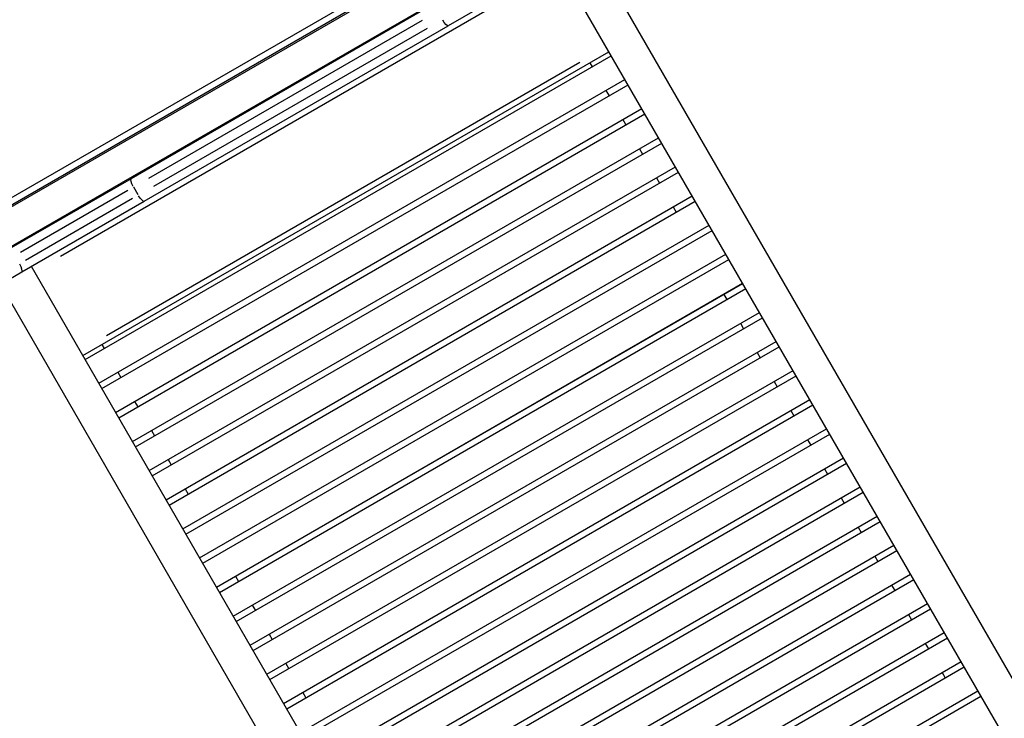
# Model space of a CAD drawing. Units: millimetres. Extents: x 0 to 59400, y 0 to 21000.
# Drawn here: x 12578 to 13295, y 12833 to 13343 of the extents above; entities that cross this region are included whole.
import ezdxf

# ---------------------------------------------------------------- set-up
doc = ezdxf.new("R2010")
doc.units = ezdxf.units.MM
doc.header["$LTSCALE"] = 15
doc.layers.add('P001', color=131, linetype='Continuous')

msp = doc.modelspace()

# ---------------------------------------------------------------- linework, layer by layer
at = {"layer": 'P001', "extrusion": (-1.22465e-16, -1, 2.96644e-13)}
for p, q in [((12517.25, 13174.82), (13060.37, 13488.4)), ((13059.87, 13489.26), (12517.71, 13176.25)), ((13030.68, 13477.72), (12546.72, 13198.31)), ((13076.33, 13468.75), (12505.7, 13139.29)), ((12992.28, 13397.13), (14702.11, 10435.62)), ((12974.11, 13386.63), (12890.17, 13338.17)), ((14679.59, 10422.62), (12969.77, 13384.13)), ((12607.46, 13170.33), (12952.59, 13369.59)), ((12880.67, 13354.62), (12659.06, 13226.68)), ((12671.82, 13227.12), (12871.27, 13342.27)), ((12668.56, 13210.22), (12890.17, 13338.17)), ((12874.77, 13336.21), (12675.32, 13221.06)), ((12623.79, 13097.77), (13007.27, 13319.17)), ((12625.44, 13094.91), (13008.92, 13316.31)), ((12640.96, 13112.31), (12986.09, 13311.57)), ((12993.41, 13311.17), (12995.06, 13308.31)), ((12635.44, 13077.59), (13018.92, 13298.99)), ((12637.69, 13073.7), (13021.17, 13295.1)), ((13005.06, 13290.99), (13007.31, 13287.1)), ((12647.69, 13056.38), (13031.17, 13277.78)), ((12649.94, 13052.49), (13033.41, 13273.89)), ((13017.31, 13269.78), (13019.56, 13265.89)), ((12659.94, 13035.17), (13043.41, 13256.57)), ((12662.18, 13031.27), (13045.66, 13252.67)), ((13029.56, 13248.57), (13031.8, 13244.67)), ((12672.18, 13013.95), (13055.66, 13235.35)), ((12659.06, 13226.68), (12569.93, 13175.22)), ((12674.43, 13010.06), (13057.91, 13231.46)), ((13041.8, 13227.35), (13044.05, 13223.46)), ((12578.46, 13173.22), (12656.5, 13218.27)), ((12664.07, 13214.96), (12660.92, 13220.42)), ((12660, 13212.21), (12581.96, 13167.15)), ((12684.43, 12992.74), (13067.91, 13214.14)), ((12579.43, 13158.76), (12668.56, 13210.22)), ((12686.68, 12988.85), (13070.16, 13210.25)), ((13054.05, 13206.14), (13056.3, 13202.25)), ((12696.68, 12971.53), (13080.16, 13192.93)), ((12698.93, 12967.63), (13082.4, 13189.03)), ((12708.93, 12950.31), (13092.4, 13171.71)), ((12711.17, 12946.42), (13094.65, 13167.82)), ((14296.12, 10201.22), (12586.29, 13162.73)), ((12496.46, 13110.86), (12579.43, 13158.76)), ((12563.77, 13149.73), (14273.6, 10188.22)), ((12721.17, 12929.1), (13104.65, 13150.5)), ((12721.3, 12928.89), (13104.77, 13150.29)), ((12723.42, 12925.21), (13106.9, 13146.61)), ((13090.92, 13142.29), (13093.04, 13138.61)), ((12733.42, 12907.89), (13116.9, 13129.29)), ((12735.67, 12903.99), (13119.15, 13125.39)), ((13103.04, 13121.29), (13105.29, 13117.39)), ((12637.65, 13105.77), (12639.3, 13102.91)), ((12745.67, 12886.67), (13129.15, 13108.07)), ((12747.92, 12882.78), (13131.39, 13104.18)), ((13115.29, 13100.07), (13117.54, 13096.18)), ((12649.3, 13085.59), (12651.55, 13081.7)), ((12757.92, 12865.46), (13141.39, 13086.86)), ((12760.16, 12861.57), (13143.64, 13082.97)), ((13127.54, 13078.86), (13129.78, 13074.97)), ((12661.55, 13064.38), (12663.79, 13060.49)), ((12770.16, 12844.25), (13153.64, 13065.65)), ((12772.41, 12840.36), (13155.89, 13061.76)), ((13139.78, 13057.65), (13142.03, 13053.76)), ((12673.79, 13043.17), (12676.04, 13039.27)), ((12782.41, 12823.03), (13165.89, 13044.43)), ((12784.66, 12819.14), (13168.14, 13040.54)), ((13152.03, 13036.43), (13154.28, 13032.54)), ((12686.04, 13021.95), (12688.29, 13018.06)), ((12794.66, 12801.82), (13178.14, 13023.22)), ((12796.91, 12797.93), (13180.38, 13019.33)), ((13164.28, 13015.22), (13166.53, 13011.33)), ((12698.29, 13000.74), (12700.54, 12996.85)), ((12806.91, 12780.61), (13190.38, 13002.01)), ((12809.15, 12776.72), (13192.63, 12998.12)), ((13176.53, 12994.01), (13178.77, 12990.12)), ((12819.15, 12759.4), (13202.63, 12980.8)), ((12821.4, 12755.5), (13204.88, 12976.9)), ((13188.77, 12972.8), (13191.02, 12968.9)), ((12831.4, 12738.18), (13214.88, 12959.58)), ((12833.65, 12734.29), (13217.12, 12955.69)), ((13201.02, 12951.58), (13203.27, 12947.69)), ((12843.65, 12716.97), (13227.12, 12938.37)), ((12735.16, 12936.89), (12737.28, 12933.21)), ((12845.9, 12713.08), (13229.37, 12934.48)), ((13213.27, 12930.37), (13215.52, 12926.48)), ((12855.9, 12695.76), (13239.37, 12917.16)), ((12747.28, 12915.89), (12749.53, 12911.99)), ((12858.14, 12691.86), (13241.62, 12913.26)), ((13225.52, 12909.16), (13227.76, 12905.26)), ((12868.14, 12674.54), (13251.62, 12895.94)), ((12759.53, 12894.67), (12761.77, 12890.78)), ((12870.39, 12670.65), (13253.87, 12892.05)), ((13237.76, 12887.94), (13240.01, 12884.05)), ((12771.77, 12873.46), (12774.02, 12869.57)), ((12880.39, 12653.33), (13263.87, 12874.73)), ((12882.64, 12649.44), (13266.11, 12870.84)), ((13250.01, 12866.73), (13252.26, 12862.84)), ((12784.02, 12852.25), (12786.27, 12848.36)), ((12892.64, 12632.12), (13276.11, 12853.52)), ((12894.89, 12628.22), (13278.36, 12849.62))]:
    msp.add_line(p, q, dxfattribs=at)
at = {"layer": 'P001', "extrusion": (0, 0, -1)}
msp.add_ellipse((12887.17, 13343.37), major_axis=(3, -5.2), ratio=0.252719, start_param=0.07854, end_param=1.492257, dxfattribs=at)
at = {"layer": 'P001', "extrusion": (-2.18616e-29, -1.26218e-29, -1)}
msp.add_ellipse((12662.06, 13221.48), major_axis=(3, -5.2), ratio=0.252719, start_param=1.649336, end_param=3.063053, dxfattribs=at)
at = {"layer": 'P001', "extrusion": (-4.37231e-29, -2.52435e-29, -1)}
msp.add_ellipse((12665.56, 13215.42), major_axis=(3, -5.2), ratio=0.252719, start_param=0.07854, end_param=1.492257, dxfattribs=at)
at = {"layer": 'P001'}
msp.add_ellipse((12576.43, 13163.96), major_axis=(3, -5.2), ratio=0.246883, start_param=0.07854, end_param=1.492257, dxfattribs=at)

doc.saveas('drawing.dxf')
